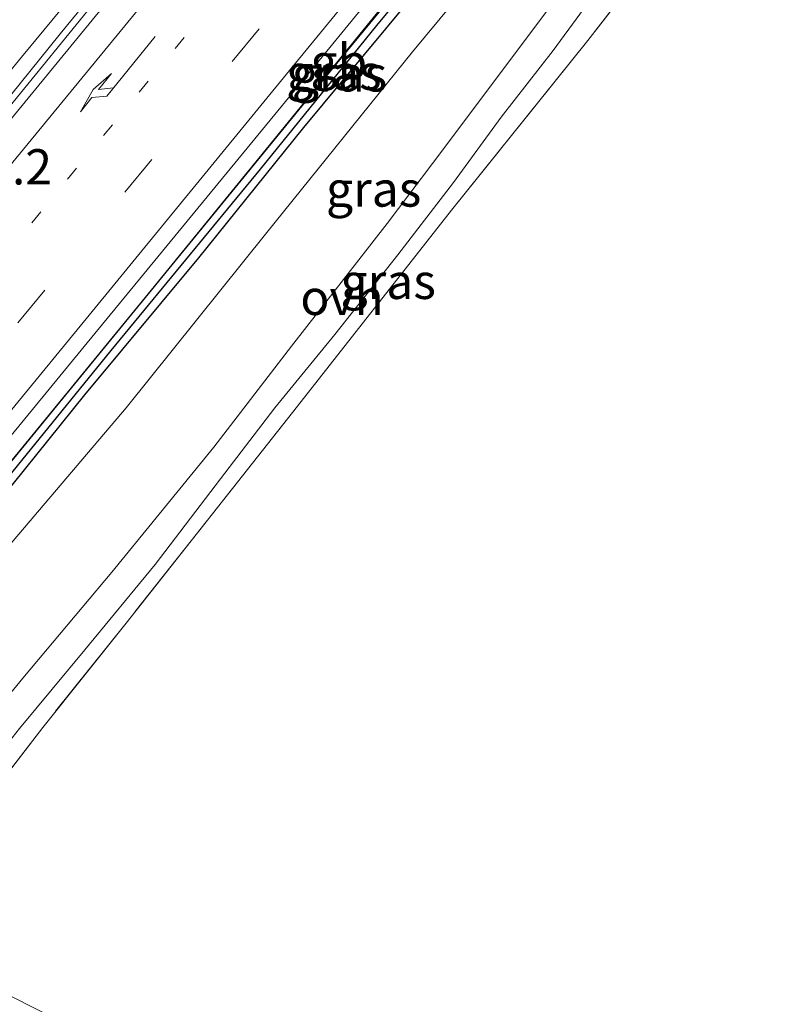
# Model space of a CAD drawing. Units: metres. Extents: x 179994 to 190000, y 320436 to 325002.
# Drawn here: x 180306 to 180360, y 322895 to 322965 of the extents above; entities that cross this region are included whole.
import ezdxf
from ezdxf.enums import TextEntityAlignment as Align

# ---------------------------------------------------------------- set-up
doc = ezdxf.new("R2010")
doc.units = ezdxf.units.M
for name, pattern in [('IE-TERREINAFSCHEIDING', [10, 8, -2]), ('VW-1-3_STREEP', [4, 1, -3]), ('VW-3-9_STREEP', [12, 3, -9])]:
    doc.linetypes.add(name, pattern=pattern)
doc.layers.get('0').update_dxf_attribs({"lineweight": 25})
for name, color, linetype, lineweight in [('B-ME-AM-KILOMETR-S-B1', 7, 'Continuous', 18), ('B-ME-BV-GELEIDECONSTRUCTIE-BARRIER-L-B1', 213, 'BV-STEPBARRIER', 18), ('B-ME-GW-INSTEEKWATERGANG-L-B1', 10, 'Continuous', 25), ('B-ME-GW-KRUINLIJN-L-B1', 93, 'Continuous', 18), ('B-ME-GW-WATERGANG-GREPPEL-L-B1', 10, 'Continuous', 25), ('B-ME-IE-GRASLAND-GV-B6', 93, 'Continuous', 18), ('B-ME-IE-GRONDWERKLIJN-GROND_INGERICHT-GV-B6', 253, 'Continuous', 18), ('B-ME-IE-HULPGEOMETRIE-L-B1', 53, 'Continuous', 18), ('B-ME-IE-TERREINAFSCHEIDING-RASTERHEKWERK-L-B1', 8, 'IE-TERREINAFSCHEIDING', 18), ('B-ME-MW-MUUR-L-B1', 8, 'IE-TERREINAFSCHEIDING-KUNSTMATIG', 18), ('B-ME-VH-VERH_SOORT-BITUMEN-GV-B6', 8, 'IE-TERREINAFSCHEIDING-NATUURLIJK-HOUTWAL', 18), ('B-ME-VH-VERH_SOORT-ONVERHARD-GV-B6', 8, 'Continuous', 18), ('B-ME-VW-MARKERING-13STREEP-045-L-B1', 255, 'VW-1-3_STREEP', 18), ('B-ME-VW-MARKERING-39STREEP-015-L-B1', 255, 'VW-3-9_STREEP', 18), ('B-ME-VW-MARKERING-PIJLRE750-S-B1', 7, 'Continuous', 18), ('B-ME-VW-MARKERING-STREEP-015-L-B1', 7, 'Continuous', 18)]:
    doc.layers.add(name, color=color, linetype=linetype, lineweight=lineweight)
doc.styles.add('NLCS-ISO', font='NLCS-ISO.TTF')
doc.linetypes.add('BV-STEPBARRIER', pattern='A,1,-1,[16,NLCS.SHX,S=1,R=0,X=-1,Y=0],1', length=3)
doc.linetypes.add('IE-TERREINAFSCHEIDING-KUNSTMATIG', pattern='A,4,[82,NLCS.SHX,S=0.75,R=90,X=0,Y=0],4,-2', length=10)
doc.linetypes.add('IE-TERREINAFSCHEIDING-NATUURLIJK-HOUTWAL', pattern='A,7,-1.5,[67,NLCS.SHX,S=0.75,R=45,X=0,Y=0],-1.5,7,-1.5,[70,NLCS.SHX,S=0.75,R=0,X=0,Y=0],-1.5', length=20)

# ---------------------------------------------------------------- blocks, each defined once
blk = doc.blocks.new('pijlr')
for p, q in [((0, 0, 0.1), (5.45, 0, 0.1)), ((5.45, -0.75, 0.1), (4.7, 0, 0.1)), ((6.2, -0.75, 0.1), (5.45, 0, 0.1)), ((4, -0.75, 0.1), (5.45, -0.75, 0.1)), ((5.7, -1.05, 0.1), (4, -0.75, 0.1)), ((7.5, -0.75, 0.1), (5.7, -1.05, 0.1)), ((7.5, -0.75, 0.1), (6.2, -0.75, 0.1))]:
    blk.add_line(p, q)

msp = doc.modelspace()

# ---------------------------------------------------------------- linework, layer by layer
at = {"layer": 'B-ME-BV-GELEIDECONSTRUCTIE-BARRIER-L-B1'}
for points in [[(180366.038, 323033.588, 87.019), (180353.333, 323018.142, 86.027), (180346.988, 323010.413, 85.502), (180340.624, 323002.699, 84.998), (180327.864, 322987.298, 84.013), (180315.214, 322971.807, 82.977), (180308.862, 322964.083, 82.465), (180302.563, 322956.316, 81.982), (180296.215, 322948.589, 81.473), (180283.522, 322933.133, 80.467), (180270.874, 322917.696, 79.458)], [(180371.489, 323014.474, 86.287), (180366.102, 323007.825, 86.073), (180359.779, 323000.077, 85.567), (180353.462, 322992.325, 85.084), (180340.776, 322976.869, 84.059), (180334.404, 322969.162, 83.55), (180328.042, 322961.447, 83.03), (180321.719, 322953.699, 82.532), (180309.053, 322938.221, 81.499), (180296.375, 322922.753, 80.506), (180285.734, 322909.795, 79.667)]]:
    msp.add_polyline3d(points, dxfattribs=at)
at = {"layer": 'B-ME-GW-INSTEEKWATERGANG-L-B1'}
for points in [[(180363.09, 323001.799, 84.381), (180356.88, 322994.645, 83.832), (180349.585, 322985.905, 83.237), (180342.591, 322977.173, 82.719), (180333.351, 322966.13, 81.978), (180326.134, 322957.436, 81.456), (180318.672, 322948.214, 80.853), (180310.584, 322938.488, 80.093), (180302.875, 322928.933, 79.591), (180295.271, 322919.583, 78.927), (180287.029, 322909.442, 78.278)], [(180285.664, 322909.824, 78.37), (180290.244, 322915.265, 78.762), (180297.514, 322924.066, 79.353), (180305.046, 322933.358, 79.936), (180315.352, 322945.923, 80.727), (180323.509, 322955.902, 81.414), (180331.918, 322966.248, 82.101), (180341.526, 322977.891, 82.869), (180351.465, 322989.947, 83.671), (180360.366, 323001.01, 84.362)]]:
    msp.add_polyline3d(points, dxfattribs=at)
at = {"layer": 'B-ME-GW-KRUINLIJN-L-B1'}
msp.add_polyline3d([(180373.156, 323000.825, 84.339), (180372.711, 323001.043, 84.343), (180372.012, 323001.221, 84.366), (180371.13, 323000.823, 84.393), (180369.911, 322999.467, 84.251), (180368.387, 322997.356, 84.108), (180367.563, 322996.387, 84.047), (180366.865, 322995.928, 83.997), (180365.822, 322995.701, 83.997), (180364.656, 322995.832, 84.02), (180363.398, 322995.782, 83.943), (180362.101, 322995.199, 83.828), (180360.648, 322994.259, 83.752), (180357.593, 322991.11, 83.51), (180352.397, 322985.02, 83.122), (180343.561, 322974.524, 82.385), (180333.863, 322962.815, 81.706), (180323.526, 322949.999, 80.846), (180313.547, 322937.575, 80.001), (180303.502, 322925.766, 79.126), (180292.111, 322911.497, 78.247), (180289.061, 322908.021, 77.952)], dxfattribs=at)
at = {"layer": 'B-ME-GW-WATERGANG-GREPPEL-L-B1'}
msp.add_polyline3d([(180370.312, 323012.364, 84.742), (180365.592, 323006.214, 84.327), (180359.789, 322999.207, 83.867), (180349.384, 322986.719, 82.965), (180340.204, 322975.445, 82.343), (180331.304, 322964.691, 81.598), (180323.055, 322954.495, 80.961), (180312.471, 322941.629, 80.067), (180302.312, 322929.185, 79.299), (180291.639, 322916.084, 78.416), (180286.25, 322909.58, 77.986)], dxfattribs=at)
at = {"layer": 'B-ME-IE-GRASLAND-GV-B6'}
for points in [[(180361.499, 323026.345, 85.827), (180345.845, 323007.425, 84.493), (180330.629, 322988.863, 83.298), (180315.665, 322970.604, 82.073), (180300.304, 322951.888, 80.857), (180298.9204, 322950.2006, 80.7473), (180299.989, 322952.484, 80.786), (180296.578, 322948.093, 79.802), (180283.497, 322932.178, 78.819), (180271.281, 322917.616, 77.81), (180269.556, 322917.954, 77.756), (180271.318, 322920.209, 77.875), (180281.116, 322932.146, 78.7), (180289.351, 322941.966, 79.33), (180297.306, 322951.705, 80.005), (180306.119, 322962.445, 80.731), (180315.618, 322973.955, 81.502), (180325.137, 322985.547, 82.281), (180336.395, 322999.3, 83.218), (180346.187, 323011.234, 84.009), (180356.751, 323024.253, 84.845), (180363.938, 323032.945, 85.556)], [(180360.366, 323001.01, 84.362), (180351.465, 322989.947, 83.671), (180341.526, 322977.891, 82.869), (180331.918, 322966.248, 82.101), (180323.509, 322955.902, 81.414), (180315.352, 322945.923, 80.727), (180305.046, 322933.358, 79.936), (180297.514, 322924.066, 79.353), (180290.244, 322915.265, 78.762), (180285.664, 322909.824, 78.37), (180284.6394, 322910.3117, 78.504), (180296.177, 322924.434, 79.408), (180311.335, 322942.833, 80.594), (180326.607, 322961.412, 81.82), (180341.803, 322979.991, 83.055), (180356.974, 322998.47, 84.262), (180373.164, 323018.234, 85.638)], [(180363.09, 323001.799, 84.381), (180356.88, 322994.645, 83.832), (180349.585, 322985.905, 83.237), (180342.591, 322977.173, 82.719), (180333.351, 322966.13, 81.978), (180326.134, 322957.436, 81.456), (180318.672, 322948.214, 80.853), (180310.584, 322938.488, 80.093), (180302.875, 322928.933, 79.591), (180295.271, 322919.583, 78.927), (180287.029, 322909.442, 78.278), (180286.25, 322909.58, 77.986), (180291.639, 322916.084, 78.416), (180302.312, 322929.185, 79.299), (180312.471, 322941.629, 80.067), (180323.055, 322954.495, 80.961), (180331.304, 322964.691, 81.598), (180340.204, 322975.445, 82.343), (180349.384, 322986.719, 82.965), (180359.789, 322999.207, 83.867)], [(180289.061, 322908.021, 77.952), (180287.029, 322909.442, 78.278), (180295.271, 322919.583, 78.927), (180302.875, 322928.933, 79.591), (180310.584, 322938.488, 80.093), (180318.672, 322948.214, 80.853), (180326.134, 322957.436, 81.456), (180333.351, 322966.13, 81.978), (180342.591, 322977.173, 82.719), (180349.585, 322985.905, 83.237), (180356.88, 322994.645, 83.832), (180363.09, 323001.799, 84.381)], [(180359.789, 322999.207, 83.867), (180349.384, 322986.719, 82.965), (180340.204, 322975.445, 82.343), (180331.304, 322964.691, 81.598), (180323.055, 322954.495, 80.961), (180312.471, 322941.629, 80.067), (180302.312, 322929.185, 79.299), (180291.639, 322916.084, 78.416), (180286.25, 322909.58, 77.986), (180285.664, 322909.824, 78.37), (180290.244, 322915.265, 78.762), (180297.514, 322924.066, 79.353), (180305.046, 322933.358, 79.936), (180315.352, 322945.923, 80.727), (180323.509, 322955.902, 81.414), (180331.918, 322966.248, 82.101), (180341.526, 322977.891, 82.869), (180351.465, 322989.947, 83.671), (180360.366, 323001.01, 84.362)], [(180360.648, 322994.259, 83.752), (180357.593, 322991.11, 83.51), (180352.397, 322985.02, 83.122), (180343.561, 322974.524, 82.385), (180333.863, 322962.815, 81.706), (180323.526, 322949.999, 80.846), (180313.547, 322937.575, 80.001), (180303.502, 322925.766, 79.126), (180292.111, 322911.497, 78.247), (180289.061, 322908.021, 77.952)], [(180355.862, 322975.951, 80.005), (180346.3, 322963.613, 78.654), (180336.726, 322951.711, 77.464), (180325.352, 322937.234, 76.228), (180313.541, 322922.297, 75.188), (180307.628, 322914.903, 74.704), (180301.964, 322907.556, 74.37), (180301.673, 322907.185, 74.359), (180299.933, 322907.383, 74.39), (180302.569, 322910.533, 74.462), (180305.968, 322914.836, 74.689), (180310.62, 322920.416, 75.038), (180315.615, 322926.455, 75.368), (180320.244, 322932.527, 75.791), (180324.091, 322937.557, 76.14), (180328.352, 322942.77, 76.616), (180332.823, 322948.415, 77.172), (180336.774, 322953.546, 77.579), (180340.159, 322958.18, 78.063), (180343.846, 322962.898, 78.474), (180347.38, 322967.718, 79.011)], [(180343.584, 322965.949, 78.708), (180336.089, 322955.958, 77.61), (180332.071, 322950.643, 77.195), (180325.273, 322941.934, 76.405), (180319.764, 322934.78, 75.806), (180312.527, 322925.91, 75.238), (180306.226, 322918.397, 74.754), (180300.424, 322911.351, 74.37), (180295.129, 322904.946, 74.063), (180289.061, 322908.021, 77.952), (180292.111, 322911.497, 78.247), (180303.502, 322925.766, 79.126), (180313.547, 322937.575, 80.001), (180323.526, 322949.999, 80.846), (180333.863, 322962.815, 81.706), (180343.561, 322974.524, 82.385)]]:
    msp.add_polyline3d(points, dxfattribs=at)
at = {"layer": 'B-ME-IE-GRONDWERKLIJN-GROND_INGERICHT-GV-B6'}
for points in [[(180301.673, 322907.185, 74.359), (180301.964, 322907.556, 74.37), (180307.628, 322914.903, 74.704), (180313.541, 322922.297, 75.188), (180325.352, 322937.234, 76.228), (180336.726, 322951.711, 77.464), (180346.3, 322963.613, 78.654), (180355.862, 322975.951, 80.005), (180361.854, 322983.543, 80.992)], [(180410.525, 322842.745, 74.984), (180296.352, 322900.394, 74.152), (180297.524, 322901.89, 74.198), (180301.673, 322907.185, 74.359)], [(180296.352, 322900.394, 74.152), (180410.525, 322842.745, 74.984), (180400.227, 322832.243, 74.246), (180390.999, 322836.597, 74.127), (180389.952, 322837.091, 74.113), (180377.819, 322843.134, 73.914), (180360.148, 322851.782, 73.441), (180342.727, 322860.039, 73.072), (180326.486, 322868.019, 73.001), (180314.224, 322870.612, 72.607), (180297.194, 322873.439, 72.172), (180285.108, 322875.649, 72.039), (180278.217, 322877.008, 72.118), (180281.101, 322880.713, 72.134), (180287.383, 322888.918, 73.059), (180292.912, 322895.88, 73.988), (180296.352, 322900.394, 74.152)]]:
    msp.add_polyline3d(points, dxfattribs=at)
at = {"layer": 'B-ME-IE-HULPGEOMETRIE-L-B1'}
msp.add_polyline3d([(180410.525, 322842.745, 74.984), (180296.352, 322900.394, 74.152), (180295.288, 322900.454, 74.048), (180295.129, 322904.946, 74.063), (180289.061, 322908.021, 77.952), (180287.029, 322909.442, 78.278), (180286.25, 322909.58, 77.986), (180285.664, 322909.824, 78.37), (180284.6394, 322910.3117, 78.504), (180271.8886, 322917.1957, 78.6073), (180271.281, 322917.616, 77.81), (180269.556, 322917.954, 77.756), (180267.652, 322919.954, 77.729), (180265.51, 322920.522, 77.43), (180261.86, 322922.696, 74.635), (180259.658, 322923.984, 73.457), (180257.737, 322924.983, 73.372), (180256.068, 322925.788, 73.276), (180236.281, 322936.714, 72.939), (180230.736, 322939.042, 72.862), (180225.866, 322941.574, 71.891), (180210.78, 322949.42, 71.891)], dxfattribs=at)
at = {"layer": 'B-ME-IE-TERREINAFSCHEIDING-RASTERHEKWERK-L-B1'}
msp.add_polyline3d([(180364.178, 322985.045, 81.306), (180361.854, 322983.543, 80.992), (180355.862, 322975.951, 80.005), (180346.3, 322963.613, 78.654), (180336.726, 322951.711, 77.464), (180325.352, 322937.234, 76.228), (180313.541, 322922.297, 75.188), (180307.628, 322914.903, 74.704), (180301.964, 322907.556, 74.37)], dxfattribs=at)
at = {"layer": 'B-ME-MW-MUUR-L-B1'}
msp.add_polyline3d([(180487.433, 323174.355, 95.459), (180470.526, 323154.805, 94.172), (180463.109, 323146.359, 93.593), (180450.805, 323132.064, 92.623), (180442.263, 323122.111, 91.981), (180429.351, 323107.251, 90.958), (180415.735, 323091.528, 89.915), (180403.501, 323077.253, 88.998), (180393.141, 323065.339, 88.175), (180387.689, 323059.017, 87.747), (180383.555, 323054.189, 87.466), (180377.355, 323046.733, 86.981), (180370.777, 323038.688, 86.423), (180362.911, 323029.168, 85.902), (180336.411, 322997.007, 83.713), (180321.434, 322978.758, 82.506), (180307.083, 322961.163, 81.366), (180299.989, 322952.484, 80.786)], dxfattribs=at)
at = {"layer": 'B-ME-VH-VERH_SOORT-BITUMEN-GV-B6'}
for points in [[(180363.938, 323032.945, 85.556), (180356.751, 323024.253, 84.845), (180346.187, 323011.234, 84.009), (180336.395, 322999.3, 83.218), (180325.137, 322985.547, 82.281), (180315.618, 322973.955, 81.502), (180306.119, 322962.445, 80.731), (180297.306, 322951.705, 80.005), (180289.351, 322941.966, 79.33), (180281.116, 322932.146, 78.7), (180271.318, 322920.209, 77.875), (180269.556, 322917.954, 77.756), (180267.652, 322919.954, 77.729), (180272.102, 322925.41, 78.051), (180282.995, 322938.684, 79.023), (180291.69, 322949.125, 79.702), (180301.702, 322961.434, 80.508), (180311.828, 322973.726, 81.456), (180321.897, 322985.937, 82.193), (180331.801, 322998.125, 83.022), (180340.558, 323008.786, 83.702), (180348.43, 323018.482, 84.285), (180357.023, 323028.822, 85.06), (180365.216, 323038.769, 85.763)], [(180373.164, 323018.234, 85.638), (180356.974, 322998.47, 84.262), (180341.803, 322979.991, 83.055), (180326.607, 322961.412, 81.82), (180311.335, 322942.833, 80.594), (180296.177, 322924.434, 79.408), (180284.6394, 322910.3117, 78.504), (180271.8886, 322917.1957, 78.6073), (180284.967, 322933.183, 79.641), (180298.9204, 322950.2006, 80.7473), (180300.304, 322951.888, 80.857), (180315.665, 322970.604, 82.073), (180330.629, 322988.863, 83.298), (180345.845, 323007.425, 84.493), (180361.499, 323026.345, 85.827)]]:
    msp.add_polyline3d(points, dxfattribs=at)
at = {"layer": 'B-ME-VH-VERH_SOORT-ONVERHARD-GV-B6'}
for points in [[(180295.129, 322904.946, 74.063), (180300.424, 322911.351, 74.37), (180306.226, 322918.397, 74.754), (180312.527, 322925.91, 75.238), (180319.764, 322934.78, 75.806), (180325.273, 322941.934, 76.405), (180332.071, 322950.643, 77.195), (180336.089, 322955.958, 77.61), (180343.584, 322965.949, 78.708), (180348.15, 322972.643, 79.426), (180352.445, 322978.729, 80.163), (180356.244, 322984.394, 80.919), (180358.099, 322987.163, 81.314), (180359.14, 322987.85, 81.564), (180360.427, 322988.067, 81.629)], [(180347.38, 322967.718, 79.011), (180343.846, 322962.898, 78.474), (180340.159, 322958.18, 78.063), (180336.774, 322953.546, 77.579), (180332.823, 322948.415, 77.172), (180328.352, 322942.77, 76.616), (180324.091, 322937.557, 76.14), (180320.244, 322932.527, 75.791), (180315.615, 322926.455, 75.368), (180310.62, 322920.416, 75.038), (180305.968, 322914.836, 74.689), (180302.569, 322910.533, 74.462), (180299.933, 322907.383, 74.39), (180301.673, 322907.185, 74.359), (180297.524, 322901.89, 74.198), (180296.971, 322901.594, 74.048), (180296.022, 322901.018, 74.048), (180295.288, 322900.454, 74.048), (180295.129, 322904.946, 74.063)]]:
    msp.add_polyline3d(points, dxfattribs=at)
at = {"layer": 'B-ME-VW-MARKERING-13STREEP-045-L-B1'}
msp.add_polyline3d([(180450.978, 323126.259, 92.482), (180442.638, 323116.175, 91.777), (180434.925, 323106.792, 91.199), (180427.268, 323097.477, 90.559), (180419.603, 323088.158, 89.916), (180411.935, 323078.835, 89.365), (180404.286, 323069.489, 88.746), (180396.604, 323060.164, 88.085), (180388.914, 323050.849, 87.544), (180381.265, 323041.514, 86.942), (180373.708, 323032.201, 86.317), (180366.021, 323022.859, 85.706), (180350.735, 323004.233, 84.456), (180335.461, 322985.586, 83.265), (180320.197, 322966.91, 82.021), (180304.873, 322948.298, 80.79), (180289.584, 322929.615, 79.582), (180277.0988, 322914.3828, 78.6176)], dxfattribs=at)
at = {"layer": 'B-ME-VW-MARKERING-39STREEP-015-L-B1'}
msp.add_polyline3d([(180368.566, 323020.069, 85.625), (180353.344, 323001.558, 84.367), (180338.168, 322983.004, 83.175), (180322.977, 322964.451, 81.94), (180307.77, 322945.914, 80.721), (180292.579, 322927.381, 79.527), (180280.4364, 322912.5808, 78.5802)], dxfattribs=at)
at = {"layer": 'B-ME-VW-MARKERING-STREEP-015-L-B1'}
for points in [[(180362.879, 323024.988, 85.757), (180347.568, 323006.339, 84.477), (180332.255, 322987.657, 83.277), (180317.258, 322969.323, 82.072), (180301.888, 322950.605, 80.828), (180286.596, 322931.948, 79.621), (180273.7173, 322916.2084, 78.611)], [(180371.466, 323018.004, 85.574), (180356.069, 322999.258, 84.293), (180340.929, 322980.749, 83.101), (180325.573, 322962.005, 81.839), (180310.492, 322943.609, 80.63), (180295.297, 322925.1, 79.44), (180283.6271, 322910.8582, 78.5288)]]:
    msp.add_polyline3d(points, dxfattribs=at)

# ---------------------------------------------------------------- block references
at = {"layer": 'B-ME-VW-MARKERING-PIJLRE750-S-B1', "rotation": 231}
msp.add_blockref('pijlr', (180315.599, 322963.91, 81.76), dxfattribs=at)

# ---------------------------------------------------------------- texts
at = {"layer": 'B-ME-AM-KILOMETR-S-B1', "ltscale": 0.2, "style": 'NLCS-ISO'}
msp.add_text('250.2', height=2.5, dxfattribs=at).set_placement((180299.765, 322952.627, 80.786), align=Align.BOTTOM_LEFT)
at = {"layer": 'B-ME-BV-GELEIDECONSTRUCTIE-BARRIER-L-B1', "ltscale": 0.2, "style": 'NLCS-ISO'}
msp.add_text('gb', height=2.5, dxfattribs=at).set_placement((180328.6392, 322962.112), align=Align.MIDDLE_CENTER)
at = {"layer": 'B-ME-IE-GRASLAND-GV-B6', "ltscale": 0.2, "style": 'NLCS-ISO'}
for p in [(180328.286, 322961.3545), (180328.6845, 322961.2475), (180331.1085, 322953.0835), (180332.1375, 322946.536)]:
    msp.add_text('gras', height=2.5, dxfattribs=at).set_placement(p, align=Align.MIDDLE_CENTER)
at = {"layer": 'B-ME-VH-VERH_SOORT-ONVERHARD-GV-B6', "ltscale": 0.2, "style": 'NLCS-ISO'}
msp.add_text('ovh', height=2.5, dxfattribs=at).set_placement((180328.8639, 322945.4002), align=Align.MIDDLE_CENTER)

doc.saveas('drawing.dxf')
